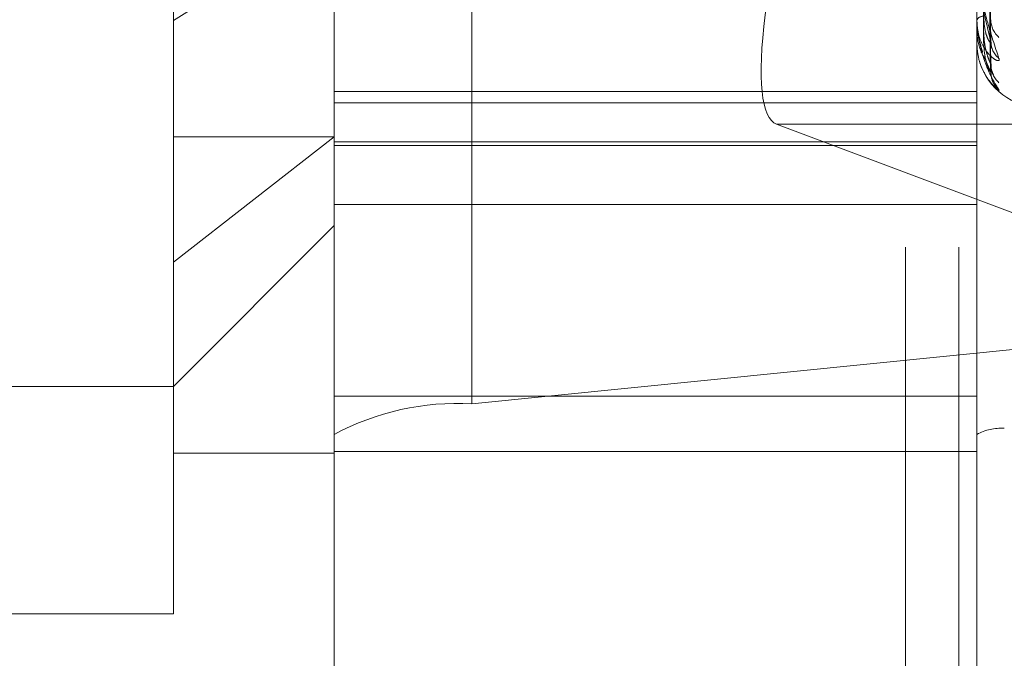
# Model space of a CAD drawing. Units: inches. Extents: x 0 to 23.4, y 0 to 16.5.
# Drawn here: x 11.7 to 11.7, y 5.3 to 5.3 of the extents above; entities that cross this region are included whole.
import ezdxf

# ---------------------------------------------------------------- set-up
doc = ezdxf.new("R2010")
doc.units = ezdxf.units.IN
doc.header["$MEASUREMENT"] = 0
doc.linetypes.add('HIDDEN', pattern=[0.07500000000000001, 0.05, -0.025])

msp = doc.modelspace()

# ---------------------------------------------------------------- linework, layer by layer
at = {"color": 7, "linetype": 'HIDDEN', "lineweight": 0}
for p, q in [((11.7265114388, 5.0863661767), (11.7265114388, 11.5319568132)), ((11.7324781055, 11.4758281617), (11.7324781055, 5.1424948283)), ((11.73392255, 11.4758281617), (11.73392255, 5.1424948283)), ((11.7206622175, 5.3566727833), (11.7206622175, 5.2715678076)), ((11.716918263, 5.2707368785), (11.716918263, 5.3558418542)), ((11.7344160758, 5.3558418542), (11.7344160758, 5.2707368785)), ((11.7125438098, 5.2820052721), (11.7125438098, 5.3524685816)), ((11.7347878375, 5.2814017106), (11.7345732256, 5.296459129)), ((11.7347875105, 5.280836304), (11.7345730462, 5.2961455584)), ((11.7347876734, 5.2806027459), (11.7345731356, 5.2960655179)), ((11.716918263, 5.2847483249), (11.7125438098, 5.2820052721)), ((11.7344185727, 5.2819923717), (11.7344185727, 5.283621741)), ((11.7125438098, 5.2658544084), (11.7125438098, 5.2820052721)), ((11.7344160758, 5.2820043353), (11.7344160758, 5.2820193358)), ((11.7344160758, 5.2817795314), (11.7344160758, 5.2817676875)), ((11.7344160758, 5.2813900675), (11.7344160758, 5.2813916749)), ((11.7347960396, 5.2805973208), (11.7346010552, 5.2810454468)), ((11.7344160758, 5.2800654073), (11.716918263, 5.2800654073)), ((11.716918263, 5.2797639544), (11.7344160758, 5.2797639544)), ((11.7487809313, 5.2791776078), (11.7289651074, 5.2791776078)), ((11.7289651074, 5.2791776078), (11.7431082088, 5.273874375)), ((11.7125438098, 5.2754265975), (11.716918263, 5.2788341629)), ((11.7125438098, 5.2788341629), (11.716918263, 5.2788341629)), ((11.716918263, 5.2787011491), (11.7344160758, 5.2787011491)), ((11.716918263, 5.278598034), (11.7344160758, 5.278598034)), ((11.716918263, 5.2769949883), (11.7344160758, 5.2769949883)), ((11.7125438098, 5.2720432973), (11.716918263, 5.2764177504)), ((11.7424161912, 5.2737558872), (11.7206622175, 5.2715678076)), ((11.695045997, 5.2720432973), (11.7125438098, 5.2720432973)), ((11.716918263, 5.2717752761), (11.7344160758, 5.2717752761)), ((11.716918263, 5.2707368785), (11.716918263, 5.2702669329)), ((11.7344160758, 5.2702669329), (11.7344160758, 5.2707368785)), ((11.7125438098, 5.2702288616), (11.716918263, 5.2702288616)), ((11.716918263, 5.2702669329), (11.7344160758, 5.2702669329)), ((11.716918263, 5.2702669329), (11.716918263, 5.2702288616)), ((11.716918263, 5.2589571471), (11.716918263, 5.2702288616)), ((11.7344160758, 5.2589571471), (11.7344160758, 5.2702669329)), ((11.695045997, 5.2658544084), (11.7125438098, 5.2658544084))]:
    msp.add_line(p, q, dxfattribs=at)
for centre, radius, start, end in [((11.7345981141, 5.2819010383), 0.000217099642129, 89.183257044, 146.9822027748), ((11.734446929, 5.2820045323), 3.08538410408e-05, 180.3658381505, 203.2120684895), ((11.7354403166, 5.282031011), 0.0006443270708613, 180.7143786055, 229.28485725), ((11.735387095, 5.2814346648), 0.0005910783468065, 180.5055819883, 231.6092655193), ((11.7344185821, 5.2813921844), 3.2807521608e-06, 220.184925192, 269.8346962167), ((11.736165857, 5.2813837172), 0.0017497812773412, 196.7040086049, 270), ((11.7354551457, 5.2808021048), 0.0006591216695578, 180.393658142, 228.6882586367), ((11.7354365625, 5.2806008766), 0.000640532740785, 180.3180643445, 229.4356362435), ((11.7202721124, 5.2644754056), 0.0071031224881416, 86.8517186338, 118.1749560025), ((11.7350868456, 5.2694845839), 0.0014206244977066, 86.851718635, 118.174956002)]:
    msp.add_arc(centre, radius, start, end, dxfattribs=at)
msp.add_ellipse((11.7317273869, 5.2879063233), major_axis=(0.002746310513495942, 0.00873421577985578), ratio=0.1845354145, start_param=1.560803420016032, end_param=3.131599746814812, dxfattribs=at)
for points, knots in [([(11.73457413712825, 5.296490430299079), (11.73458021902823, 5.296065725099726), (11.73461062857041, 5.293942196151314), (11.73468371914576, 5.288924216766068), (11.73475263312126, 5.284325818902151), (11.73479603962114, 5.281429449117889)], [0, 0, 0, 0, 0.0846963374239002, 0.4234822757482011, 1, 1, 1, 1]), ([(11.73449637337321, 5.296177602665857), (11.73449941508294, 5.295745191769915), (11.73451462363496, 5.293583136811191), (11.73454920045341, 5.288754543201421), (11.73458157148417, 5.284359681885684), (11.73460120872643, 5.28169362663904)], [0, 0, 0, 0, 0.0895371415797613, 0.4476858070866511, 1, 1, 1, 1]), ([(11.73449637337321, 5.296050841192811), (11.73449941508294, 5.295613733916279), (11.73451462363496, 5.293428197049408), (11.73454920045341, 5.288546140522116), (11.73458157148416, 5.284100886750406), (11.73460120872643, 5.281404261922154)], [0, 0, 0, 0, 0.0895371415801352, 0.4476858070864015, 1, 1, 1, 1]), ([(11.73457413712824, 5.296129974781777), (11.73458021902823, 5.295696805866377), (11.73461062857041, 5.293530958278901), (11.73468371914576, 5.288418661849923), (11.73475263312125, 5.283742761894079), (11.73479603962113, 5.280797576256139)], [0, 0, 0, 0, 0.084696337423503, 0.4234822757480169, 1, 1, 1, 1]), ([(11.73457413712824, 5.296073688833363), (11.73458021902823, 5.295636857667749), (11.73461062857041, 5.293452698803746), (11.73468371914576, 5.288294342681533), (11.73475263312125, 5.283571852216786), (11.73479603962113, 5.280597320848829)], [0, 0, 0, 0, 0.084696337423399, 0.4234822757474933, 1, 1, 1, 1]), ([(11.73441607576427, 5.283600133581715), (11.73441629773802, 5.283580372656468), (11.73441677714204, 5.28353769433542), (11.73442144148094, 5.283451354757326), (11.7344376618295, 5.283267051490468), (11.73452458242036, 5.28267699563044), (11.73472679706758, 5.281831084230194), (11.73491093806562, 5.281291204792579), (11.73502002286764, 5.280971381167262)], [0, 0, 0, 0, 0.0132216410968655, 0.0285552137108983, 0.0542426430591008, 0.1337588501397909, 0.4868402727610639, 1, 1, 1, 1]), ([(11.73479603962114, 5.281429449117889), (11.73472778093, 5.281706347879975), (11.7346132577031, 5.282170923734433), (11.73448913655779, 5.282873863740432), (11.73443311989725, 5.283335789339269), (11.73442220583111, 5.283474823360168), (11.73441905688452, 5.283536128347755), (11.73441872131551, 5.283565010014645), (11.73441857268153, 5.283577802605756)], [0, 0, 0, 0, 0.5273188798728454, 0.8847263069761652, 0.9590362595957808, 0.9800473728123898, 0.9911623590768497, 1, 1, 1, 1]), ([(11.73502002286764, 5.280971381167262), (11.73502490214403, 5.280946800759787), (11.7350304098387, 5.280919054559716), (11.73499975113678, 5.280904303642448), (11.7349633613155, 5.280911564738857), (11.73487653012416, 5.280957669768262), (11.73475086860337, 5.281058608834305), (11.73457928087845, 5.281296732191098), (11.73444380981044, 5.28162677509374), (11.7344254394652, 5.281886797604606), (11.73441607576427, 5.282019335833779)], [0, 0, 0, 0, 0.1194461009501589, 0.1348299623612591, 0.2536738278645482, 0.2817546550301192, 0.4371652095475524, 0.6109336935246285, 0.8016857882074712, 1, 1, 1, 1]), ([(11.73441607576427, 5.282004335272639), (11.73441629773802, 5.281983669564443), (11.73441677714203, 5.281939037153866), (11.73442144148094, 5.281854182352766), (11.7344376618295, 5.281682307346162), (11.73452458242036, 5.281184060356183), (11.73472679706758, 5.280586952867349), (11.73491093806562, 5.280290121611715), (11.73502002286763, 5.280114279300133)], [0, 0, 0, 0, 0.0132216410989287, 0.0285552137116413, 0.0542426430604128, 0.1337588501407361, 0.486840272760222, 1, 1, 1, 1]), ([(11.73457522566983, 5.281134776025667), (11.73453439068844, 5.281271680389385), (11.73448394015228, 5.281440822098658), (11.73443312046386, 5.281769563610462), (11.73442220579592, 5.281891519150107), (11.73441905688939, 5.281949243685283), (11.73441872131701, 5.281979132841733), (11.73441857268153, 5.281992371681399)], [0, 0, 0, 0, 0.7324507969285033, 0.9049235275442401, 0.953690132033178, 0.9794879150257395, 1, 1, 1, 1]), ([(11.73460120872646, 5.282118115928786), (11.73461199143124, 5.281962114134763), (11.73462667245655, 5.281749712299375), (11.73470315807559, 5.281526653758087), (11.73475035219452, 5.281436960751066), (11.73478149002298, 5.281398832409794), (11.73478613781428, 5.281401437093722), (11.73478665373394, 5.281401726221945)], [0, 0, 0, 0, 0.5012813793684436, 0.682511926806128, 0.8653005495192982, 0.9850479313946058, 1, 1, 1, 1]), ([(11.73455034322914, 5.281112642535892), (11.73451781725596, 5.281195029646634), (11.73443510197148, 5.281404544463113), (11.73442326070946, 5.281630552319884), (11.73441607576427, 5.281767687539213)], [0, 0, 0, 0, 0.3932280882372376, 1, 1, 1, 1]), ([(11.73460120872646, 5.281693626639035), (11.73461198679215, 5.281532326170122), (11.73462666150118, 5.281312710005704), (11.73470317182138, 5.281048354214992), (11.7347503062886, 5.280921523251166), (11.73478137212593, 5.280850987593034), (11.73478598971158, 5.280837588107249), (11.73478644350628, 5.280836271268506)], [0, 0, 0, 0, 0.5022362745103649, 0.6838120495501749, 0.8669488678585153, 0.9869243575184183, 1, 1, 1, 1]), ([(11.73478665373394, 5.281401726221945), (11.73479193956698, 5.281400653753455), (11.73480115043911, 5.281398784914609), (11.73479756674475, 5.281420286586659), (11.73479603962114, 5.281429449117849)], [0, 0, 0, 0, 0.5738688987222925, 1, 1, 1, 1]), ([(11.73502002286763, 5.280114279300133), (11.73502490214403, 5.280105200691083), (11.7350304098387, 5.28009495281772), (11.73499975113677, 5.280112934448637), (11.7349633613155, 5.280140593516975), (11.73487653012414, 5.280220578190201), (11.73475086860337, 5.28035631002047), (11.73457928087844, 5.280630202477216), (11.73444380981044, 5.280986512462385), (11.7344254394652, 5.281254881999191), (11.73441607576427, 5.281391674860136)], [0, 0, 0, 0, 0.1194461009574433, 0.1348299623657545, 0.2536738278689781, 0.2817546550263005, 0.4371652095462533, 0.6109336935249395, 0.8016857882116728, 1, 1, 1, 1]), ([(11.73460120872646, 5.281404261922152), (11.73461198911195, 5.281242691309056), (11.73462666697946, 5.28102270733399), (11.73470316494775, 5.280774513329283), (11.73475032924402, 5.280664262959994), (11.73478143051868, 5.280608874462002), (11.73478606307653, 5.280603317405835), (11.73478654780481, 5.280602735942563)], [0, 0, 0, 0, 0.5017620759009453, 0.6831664117548075, 0.866130316984388, 0.9859925288641525, 1, 1, 1, 1]), ([(11.7348162416778, 5.281285044277966), (11.73481199736741, 5.281299464330599), (11.73480168258387, 5.281334508827274), (11.73480308293847, 5.281384951331455), (11.73480390707743, 5.281414637835857)], [0, 0, 0, 0, 0.41147837752019, 1, 1, 1, 1]), ([(11.73478644350628, 5.280836271268506), (11.73479183566177, 5.280822425389866), (11.7348011607981, 5.280798480474613), (11.73479755880298, 5.280797844489817), (11.73479603962113, 5.280797576256097)], [0, 0, 0, 0, 0.5782387824327285, 1, 1, 1, 1]), ([(11.73487093913967, 5.280522034298968), (11.73487103044939, 5.280521864780621), (11.73487126392131, 5.280521431335299), (11.73485674327066, 5.280546724421687), (11.7348285891587, 5.280611920981904), (11.73479735642882, 5.280711209653696), (11.7348039371743, 5.280791964015179), (11.73480644266412, 5.280822709655026)], [0, 0, 0, 0, 0.0936926778170758, 0.239564942122539, 0.4280086631249472, 0.7822255130723066, 1, 1, 1, 1]), ([(11.73478654780481, 5.280602735942563), (11.73479188719094, 5.280595196362171), (11.73480115563831, 5.280582108677134), (11.7347975627226, 5.2805927919975), (11.73479603962113, 5.280597320848794)], [0, 0, 0, 0, 0.576082047447897, 1, 1, 1, 1]), ([(11.73489578438974, 5.280258050817637), (11.73488725709071, 5.280272117592034), (11.73485632376893, 5.280323145714504), (11.73480808017968, 5.280441676703355), (11.73480438272706, 5.28054366676695), (11.73480266727334, 5.280590985624356)], [0, 0, 0, 0, 0.1694408365235994, 0.6146574554431349, 1, 1, 1, 1])]:
    msp.add_open_spline(points, degree=3, knots=knots, dxfattribs=at)

doc.saveas('drawing.dxf')
